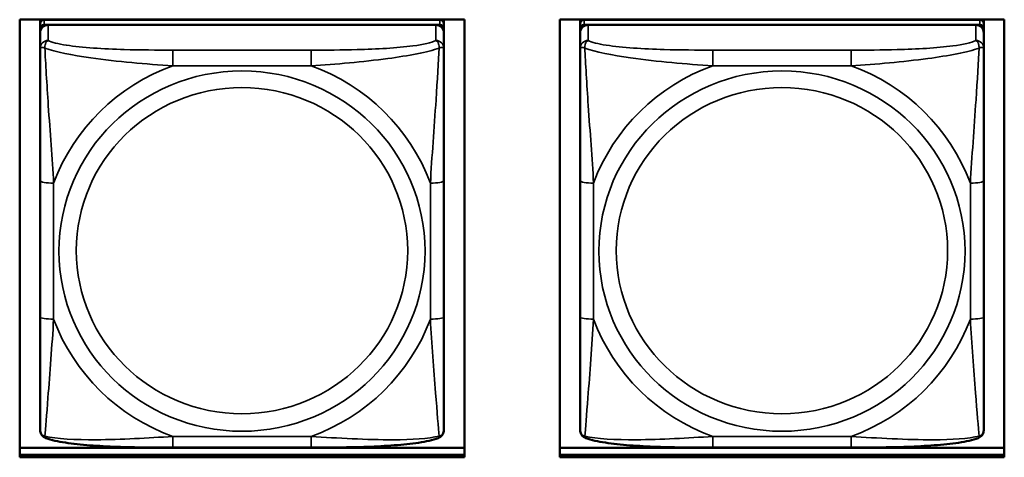
# Model space of a CAD drawing. Units: inches. Extents: x 3 to 93.2, y 4.5 to 45.2.
# Drawn here: x 41.6 to 43, y 15.6 to 16.2 of the extents above; entities that cross this region are included whole.
import ezdxf

# ---------------------------------------------------------------- set-up
doc = ezdxf.new("R2010")
doc.units = ezdxf.units.IN
doc.header["$MEASUREMENT"] = 0
doc.layers.add('Visible (ANSI)', color=7, linetype='Continuous', lineweight=50)
doc.layers.add('Visible Narrow (ANSI)', color=7, linetype='Continuous', lineweight=35)

msp = doc.modelspace()

# ---------------------------------------------------------------- linework, layer by layer
at = {"layer": 'Visible (ANSI)'}
for p, q in [((41.5941, 15.56), (41.5941, 16.2007)), ((41.5941, 16.2007), (42.2446, 16.2007)), ((41.624, 16.1947), (41.624, 16.2007)), ((41.624, 16.1947), (41.624, 16.1872)), ((42.2087, 16.2006), (41.6299, 16.2006)), ((41.6299, 16.193), (42.2087, 16.193)), ((42.2028, 16.193), (41.6358, 16.193)), ((41.6506, 16.2006), (41.6506, 16.2007)), ((41.653, 16.2006), (41.6529, 16.2007)), ((42.1857, 16.2007), (42.1856, 16.2006)), ((42.188, 16.2007), (42.188, 16.2006)), ((42.2146, 16.2007), (42.2146, 16.1947)), ((42.2146, 16.1872), (42.2146, 16.1947)), ((42.2446, 16.2007), (42.2446, 15.56)), ((42.3841, 16.2007), (43.0346, 16.2007)), ((42.3841, 15.56), (42.3841, 16.2007)), ((42.414, 16.1947), (42.414, 16.2007)), ((42.414, 16.1947), (42.414, 16.1872)), ((42.9987, 16.2006), (42.4199, 16.2006)), ((42.4199, 16.193), (42.9987, 16.193)), ((42.9928, 16.193), (42.4258, 16.193)), ((42.4406, 16.2006), (42.4406, 16.2007)), ((42.443, 16.2006), (42.4429, 16.2007)), ((42.9757, 16.2007), (42.9756, 16.2006)), ((42.978, 16.2007), (42.978, 16.2006)), ((43.0046, 16.2007), (43.0046, 16.1947)), ((43.0046, 16.1872), (43.0046, 16.1947)), ((43.0346, 16.2007), (43.0346, 15.56)), ((41.624, 16.1814), (41.624, 16.1872)), ((41.624, 16.1814), (41.624, 16.1586)), ((42.2146, 16.1872), (42.2146, 16.1814)), ((42.2146, 16.1586), (42.2146, 16.1814)), ((42.414, 16.1814), (42.414, 16.1872)), ((42.414, 16.1814), (42.414, 16.1586)), ((43.0046, 16.1872), (43.0046, 16.1814)), ((43.0046, 16.1586), (43.0046, 16.1814)), ((41.624, 16.1586), (41.624, 15.9649)), ((42.2146, 15.9649), (42.2146, 16.1586)), ((42.414, 16.1586), (42.414, 15.9649)), ((43.0046, 15.9649), (43.0046, 16.1586)), ((41.624, 15.9649), (41.624, 15.7657)), ((42.2146, 15.7657), (42.2146, 15.9649)), ((42.414, 15.9649), (42.414, 15.7657)), ((43.0046, 15.7657), (43.0046, 15.9649)), ((41.624, 15.7657), (41.624, 15.6003)), ((42.2146, 15.6003), (42.2146, 15.7657)), ((42.414, 15.7657), (42.414, 15.6003)), ((43.0046, 15.6003), (43.0046, 15.7657)), ((41.5941, 15.5741), (42.2446, 15.5741)), ((42.0204, 15.5742), (41.8181, 15.5742)), ((42.3841, 15.5741), (43.0346, 15.5741)), ((42.8104, 15.5742), (42.6081, 15.5742)), ((41.5941, 15.5635), (42.2446, 15.5635)), ((42.2446, 15.5635), (41.5941, 15.5635)), ((42.2446, 15.56), (41.5941, 15.56)), ((42.3841, 15.5635), (43.0346, 15.5635)), ((43.0346, 15.5635), (42.3841, 15.5635)), ((43.0346, 15.56), (42.3841, 15.56))]:
    msp.add_line(p, q, dxfattribs=at)
for centre, major_axis, start_param, end_param in [((41.6299, 16.1947), (-0.00591, 0), 4.712389, 6.283185), ((41.6299, 16.1872), (-0.00591, 0), 4.712389, 6.283185), ((41.6358, 16.1814), (-0.0118, 0), 4.712389, 6.283185), ((42.2028, 16.1814), (0.0118, 0), 0, 1.570796), ((42.2087, 16.1947), (0.00591, 0), 0, 1.570796), ((42.2087, 16.1872), (0.00591, 0), 0, 1.570796), ((42.4199, 16.1947), (-0.00591, 0), 4.712389, 6.283185), ((42.4199, 16.1872), (-0.00591, 0), 4.712389, 6.283185), ((42.4258, 16.1814), (-0.0118, 0), 4.712389, 6.283185), ((42.9928, 16.1814), (0.0118, 0), 0, 1.570796), ((42.9987, 16.1947), (0.00591, 0), 0, 1.570796), ((42.9987, 16.1872), (0.00591, 0), 0, 1.570796)]:
    msp.add_ellipse(centre, major_axis=major_axis, ratio=0.984808, start_param=start_param, end_param=end_param, dxfattribs=at)
for points, knots in [([(41.6322, 15.5881), (41.6312, 15.5885), (41.6301, 15.5891), (41.6281, 15.5906), (41.6272, 15.5915), (41.6258, 15.5935), (41.6253, 15.5945), (41.6245, 15.5964), (41.6243, 15.5973), (41.6241, 15.5989), (41.624, 15.5997), (41.624, 15.6003)], [0.02688133, 0.02688133, 0.02688133, 0.02688133, 0.03215915, 0.03215915, 0.03743696, 0.03743696, 0.04271477, 0.04271477, 0.04799259, 0.04799259, 0.0532704, 0.0532704, 0.0532704, 0.0532704]), ([(41.8181, 15.5742), (41.8046, 15.5742), (41.7909, 15.5743), (41.7635, 15.5746), (41.7499, 15.5749), (41.723, 15.5759), (41.7097, 15.5766), (41.684, 15.5785), (41.6719, 15.5798), (41.65, 15.5831), (41.6407, 15.5849), (41.6324, 15.588), (41.6323, 15.5881), (41.6322, 15.5881)], [0.2569517, 0.2569517, 0.2569517, 0.2569517, 0.360026, 0.360026, 0.4631003, 0.4631003, 0.5661746, 0.5661746, 0.6692488, 0.6692488, 0.7711951, 0.7711951, 0.7723231, 0.7723231, 0.7723231, 0.7723231]), ([(42.2064, 15.5881), (42.198, 15.5849), (42.1887, 15.5831), (42.1668, 15.5798), (42.1548, 15.5786), (42.1292, 15.5766), (42.1159, 15.5759), (42.0891, 15.5749), (42.0754, 15.5747), (42.0481, 15.5743), (42.0344, 15.5742), (42.0207, 15.5742), (42.0206, 15.5742), (42.0204, 15.5742)], [-0.771957, -0.771957, -0.771957, -0.771957, -0.6689563, -0.6689563, -0.5668794, -0.5668794, -0.4638788, -0.4638788, -0.3608781, -0.3608781, -0.2578775, -0.2578775, -0.2569537, -0.2569537, -0.2569537, -0.2569537]), ([(42.2064, 15.5881), (42.2074, 15.5885), (42.2085, 15.5891), (42.2105, 15.5906), (42.2114, 15.5915), (42.2128, 15.5935), (42.2133, 15.5945), (42.214, 15.5964), (42.2143, 15.5973), (42.2145, 15.5989), (42.2146, 15.5997), (42.2146, 15.6003)], [0.02688133, 0.02688133, 0.02688133, 0.02688133, 0.03215915, 0.03215915, 0.03743696, 0.03743696, 0.04271477, 0.04271477, 0.04799259, 0.04799259, 0.0532704, 0.0532704, 0.0532704, 0.0532704]), ([(42.4222, 15.5881), (42.4212, 15.5885), (42.4201, 15.5891), (42.4181, 15.5906), (42.4172, 15.5915), (42.4158, 15.5935), (42.4153, 15.5945), (42.4145, 15.5964), (42.4143, 15.5973), (42.4141, 15.5989), (42.414, 15.5997), (42.414, 15.6003)], [0.02688133, 0.02688133, 0.02688133, 0.02688133, 0.03215915, 0.03215915, 0.03743696, 0.03743696, 0.04271477, 0.04271477, 0.04799259, 0.04799259, 0.0532704, 0.0532704, 0.0532704, 0.0532704]), ([(42.6081, 15.5742), (42.5946, 15.5742), (42.5809, 15.5743), (42.5535, 15.5746), (42.5399, 15.5749), (42.513, 15.5759), (42.4997, 15.5766), (42.474, 15.5785), (42.4619, 15.5798), (42.44, 15.5831), (42.4307, 15.5849), (42.4224, 15.588), (42.4223, 15.5881), (42.4222, 15.5881)], [0.2569517, 0.2569517, 0.2569517, 0.2569517, 0.360026, 0.360026, 0.4631003, 0.4631003, 0.5661746, 0.5661746, 0.6692488, 0.6692488, 0.7711951, 0.7711951, 0.7723231, 0.7723231, 0.7723231, 0.7723231]), ([(42.9964, 15.5881), (42.988, 15.5849), (42.9787, 15.5831), (42.9568, 15.5798), (42.9448, 15.5786), (42.9192, 15.5766), (42.9059, 15.5759), (42.8791, 15.5749), (42.8654, 15.5747), (42.8381, 15.5743), (42.8244, 15.5742), (42.8107, 15.5742), (42.8106, 15.5742), (42.8104, 15.5742)], [-0.771957, -0.771957, -0.771957, -0.771957, -0.6689563, -0.6689563, -0.5668794, -0.5668794, -0.4638788, -0.4638788, -0.3608781, -0.3608781, -0.2578775, -0.2578775, -0.2569537, -0.2569537, -0.2569537, -0.2569537]), ([(42.9964, 15.5881), (42.9974, 15.5885), (42.9985, 15.5891), (43.0005, 15.5906), (43.0014, 15.5915), (43.0028, 15.5935), (43.0033, 15.5945), (43.004, 15.5964), (43.0043, 15.5973), (43.0045, 15.5989), (43.0046, 15.5997), (43.0046, 15.6003)], [0.02688133, 0.02688133, 0.02688133, 0.02688133, 0.03215915, 0.03215915, 0.03743696, 0.03743696, 0.04271477, 0.04271477, 0.04799259, 0.04799259, 0.0532704, 0.0532704, 0.0532704, 0.0532704])]:
    msp.add_open_spline(points, degree=3, knots=knots, dxfattribs=at)
at = {"layer": 'Visible Narrow (ANSI)'}
for p, q in [((41.6299, 16.193), (41.6299, 16.2006)), ((41.6358, 16.1703), (41.6358, 16.193)), ((42.2028, 16.193), (42.2028, 16.1703)), ((42.2087, 16.2006), (42.2087, 16.193)), ((42.4199, 16.193), (42.4199, 16.2006)), ((42.4258, 16.1703), (42.4258, 16.193)), ((42.9928, 16.193), (42.9928, 16.1703)), ((42.9987, 16.2006), (42.9987, 16.193)), ((41.8181, 16.1561), (41.8181, 16.1333)), ((42.0204, 16.1561), (41.8181, 16.1561)), ((42.0204, 16.1561), (42.0204, 16.1333)), ((42.6081, 16.1561), (42.6081, 16.1333)), ((42.8104, 16.1561), (42.6081, 16.1561)), ((42.8104, 16.1561), (42.8104, 16.1333)), ((41.8181, 16.1333), (42.0204, 16.1333)), ((42.6081, 16.1333), (42.8104, 16.1333)), ((41.6437, 15.7623), (41.6437, 15.9615)), ((42.1949, 15.9615), (42.1949, 15.7623)), ((42.4337, 15.7623), (42.4337, 15.9615)), ((42.9849, 15.9615), (42.9849, 15.7623)), ((42.0204, 15.5905), (41.8181, 15.5905)), ((41.8181, 15.5742), (41.8181, 15.5905)), ((42.0204, 15.5742), (42.0204, 15.5905)), ((42.8104, 15.5905), (42.6081, 15.5905)), ((42.6081, 15.5742), (42.6081, 15.5905)), ((42.8104, 15.5742), (42.8104, 15.5905))]:
    msp.add_line(p, q, dxfattribs=at)
for centre, major_axis, ratio, start_param, end_param in [((41.6358, 16.1586), (-0.0118, 0), 0.984808, 4.712389, 6.283185), ((42.2028, 16.1586), (0.0118, 0), 0.984808, 0, 1.570796), ((42.4258, 16.1586), (-0.0118, 0), 0.984808, 4.712389, 6.283185), ((42.9928, 16.1586), (0.0118, 0), 0.984808, 0, 1.570796), ((41.9193, 15.8619), (-0.2936, 0), 0.984808, 5.064156, 5.931419), ((41.9193, 15.8619), (0.2936, 0), 0.984808, 0.351767, 1.21903), ((42.7093, 15.8619), (-0.2936, 0), 0.984808, 5.064156, 5.931419), ((42.7093, 15.8619), (0.2936, 0), 0.984808, 0.351767, 1.21903), ((41.6437, 15.9649), (-0.0197, 0), 0.173648, 0, 1.570796), ((42.1949, 15.9649), (0.0197, 0), 0.173648, 4.712389, 6.283185), ((42.4337, 15.9649), (-0.0197, 0), 0.173648, 0, 1.570796), ((42.9849, 15.9649), (0.0197, 0), 0.173648, 4.712389, 6.283185), ((41.6437, 15.7657), (-0.0197, 0), 0.173648, 0, 1.570796), ((41.9193, 15.8619), (-0.2936, 0), 0.984808, 0.351767, 1.21903), ((41.9193, 15.8619), (0.2936, 0), 0.984808, 5.064156, 5.931419), ((42.1949, 15.7657), (0.0197, 0), 0.173648, 4.712389, 6.283185), ((42.4337, 15.7657), (-0.0197, 0), 0.173648, 0, 1.570796), ((42.7093, 15.8619), (-0.2936, 0), 0.984808, 0.351767, 1.21903), ((42.7093, 15.8619), (0.2936, 0), 0.984808, 5.064156, 5.931419), ((42.9849, 15.7657), (0.0197, 0), 0.173648, 4.712389, 6.283185)]:
    msp.add_ellipse(centre, major_axis=major_axis, ratio=ratio, start_param=start_param, end_param=end_param, dxfattribs=at)
for centre, major_axis in [((41.9193, 15.8619), (-0.2678, 0)), ((42.7093, 15.8619), (-0.2678, 0)), ((41.9193, 15.8626), (0.2424, 0)), ((42.7093, 15.8626), (0.2424, 0))]:
    msp.add_ellipse(centre, major_axis=major_axis, ratio=0.984808, dxfattribs=at)
for points, knots in [([(41.6309, 16.1591), (41.6308, 16.1602), (41.6309, 16.1612), (41.6311, 16.1632), (41.6313, 16.1642), (41.6318, 16.1655), (41.632, 16.166), (41.6323, 16.1667), (41.6324, 16.1669), (41.6327, 16.1675), (41.6329, 16.1678), (41.6335, 16.1686), (41.6339, 16.169), (41.6348, 16.1697), (41.6353, 16.17), (41.6358, 16.1703)], [-0.00023197, -0.00023197, -0.00023197, -0.00023197, 0.00913095, 0.00913095, 0.01983142, 0.01983142, 0.02651922, 0.02651922, 0.02986312, 0.02986312, 0.03521335, 0.03521335, 0.04377373, 0.04377373, 0.0532704, 0.0532704, 0.0532704, 0.0532704]), ([(41.8181, 16.1561), (41.7945, 16.1561), (41.7705, 16.1563), (41.7471, 16.157), (41.7164, 16.1579), (41.6856, 16.1597), (41.6623, 16.1633), (41.6503, 16.1652), (41.6407, 16.1676), (41.6358, 16.1703)], [0.2569537, 0.2569537, 0.2569537, 0.2569537, 0.4371919, 0.4371919, 0.4371919, 0.6739428, 0.6739428, 0.6739428, 0.7963818, 0.7963818, 0.7963818, 0.7963818]), ([(42.2028, 16.1703), (42.197, 16.1671), (42.1845, 16.1643), (42.1693, 16.1623), (42.1459, 16.1592), (42.1168, 16.1576), (42.0877, 16.1569), (42.0655, 16.1563), (42.0428, 16.1561), (42.0204, 16.1561)], [-0.7968224, -0.7968224, -0.7968224, -0.7968224, -0.6514613, -0.6514613, -0.6514613, -0.427691, -0.427691, -0.427691, -0.2569517, -0.2569517, -0.2569517, -0.2569517]), ([(42.2028, 16.1703), (42.2033, 16.17), (42.2038, 16.1697), (42.2047, 16.169), (42.2051, 16.1686), (42.2056, 16.1678), (42.2059, 16.1675), (42.2062, 16.1669), (42.2063, 16.1667), (42.2066, 16.166), (42.2068, 16.1655), (42.2072, 16.1642), (42.2074, 16.1632), (42.2077, 16.1612), (42.2077, 16.1602), (42.2077, 16.1591)], [-0.0532704, -0.0532704, -0.0532704, -0.0532704, -0.04377373, -0.04377373, -0.03521335, -0.03521335, -0.02986312, -0.02986312, -0.02651922, -0.02651922, -0.01983142, -0.01983142, -0.00913095, -0.00913095, 0.00023197, 0.00023197, 0.00023197, 0.00023197]), ([(42.4209, 16.1591), (42.4208, 16.1602), (42.4209, 16.1612), (42.4211, 16.1632), (42.4213, 16.1642), (42.4218, 16.1655), (42.422, 16.166), (42.4223, 16.1667), (42.4224, 16.1669), (42.4227, 16.1675), (42.4229, 16.1678), (42.4235, 16.1686), (42.4239, 16.169), (42.4248, 16.1697), (42.4253, 16.17), (42.4258, 16.1703)], [-0.00023197, -0.00023197, -0.00023197, -0.00023197, 0.00913095, 0.00913095, 0.01983142, 0.01983142, 0.02651922, 0.02651922, 0.02986312, 0.02986312, 0.03521335, 0.03521335, 0.04377373, 0.04377373, 0.0532704, 0.0532704, 0.0532704, 0.0532704]), ([(42.6081, 16.1561), (42.5845, 16.1561), (42.5605, 16.1563), (42.5371, 16.157), (42.5064, 16.1579), (42.4756, 16.1597), (42.4523, 16.1633), (42.4403, 16.1652), (42.4307, 16.1676), (42.4258, 16.1703)], [0.2569537, 0.2569537, 0.2569537, 0.2569537, 0.4371919, 0.4371919, 0.4371919, 0.6739428, 0.6739428, 0.6739428, 0.7963818, 0.7963818, 0.7963818, 0.7963818]), ([(42.9928, 16.1703), (42.987, 16.1671), (42.9745, 16.1643), (42.9593, 16.1623), (42.9359, 16.1592), (42.9068, 16.1576), (42.8777, 16.1569), (42.8555, 16.1563), (42.8328, 16.1561), (42.8104, 16.1561)], [-0.7968224, -0.7968224, -0.7968224, -0.7968224, -0.6514613, -0.6514613, -0.6514613, -0.427691, -0.427691, -0.427691, -0.2569517, -0.2569517, -0.2569517, -0.2569517]), ([(42.9928, 16.1703), (42.9933, 16.17), (42.9938, 16.1697), (42.9947, 16.169), (42.9951, 16.1686), (42.9956, 16.1678), (42.9959, 16.1675), (42.9962, 16.1669), (42.9963, 16.1667), (42.9966, 16.166), (42.9968, 16.1655), (42.9972, 16.1642), (42.9974, 16.1632), (42.9977, 16.1612), (42.9977, 16.1602), (42.9977, 16.1591)], [-0.0532704, -0.0532704, -0.0532704, -0.0532704, -0.04377373, -0.04377373, -0.03521335, -0.03521335, -0.02986312, -0.02986312, -0.02651922, -0.02651922, -0.01983142, -0.01983142, -0.00913095, -0.00913095, 0.00023197, 0.00023197, 0.00023197, 0.00023197]), ([(41.624, 16.1586), (41.624, 16.1589), (41.6241, 16.1592), (41.6243, 16.1595), (41.6245, 16.1597), (41.6249, 16.1599), (41.6251, 16.1599), (41.6254, 16.16), (41.6255, 16.16), (41.6259, 16.1601), (41.6262, 16.1601), (41.6272, 16.16), (41.6278, 16.1599), (41.6293, 16.1596), (41.63, 16.1594), (41.6309, 16.1591)], [-0.0532704, -0.0532704, -0.0532704, -0.0532704, -0.04377373, -0.04377373, -0.03521335, -0.03521335, -0.02986312, -0.02986312, -0.02651922, -0.02651922, -0.01983142, -0.01983142, -0.00913095, -0.00913095, 0.00023197, 0.00023197, 0.00023197, 0.00023197]), ([(41.6309, 16.1591), (41.6457, 16.1536), (41.6712, 16.1487), (41.6979, 16.1449), (41.7373, 16.1392), (41.7789, 16.1356), (41.8181, 16.1333)], [-0.7478145, -0.7478145, -0.7478145, -0.7478145, -0.5493956, -0.5493956, -0.5493956, -0.2569537, -0.2569537, -0.2569537, -0.2569537]), ([(41.6437, 15.9615), (41.6415, 15.9977), (41.6386, 16.0361), (41.6359, 16.0751), (41.6338, 16.1061), (41.6319, 16.1378), (41.6309, 16.1591)], [0.2569517, 0.2569517, 0.2569517, 0.2569517, 0.5303913, 0.5303913, 0.5303913, 0.7482818, 0.7482818, 0.7482818, 0.7482818]), ([(42.0204, 16.1333), (42.0571, 16.1355), (42.0957, 16.1388), (42.1329, 16.1438), (42.1625, 16.1478), (42.1913, 16.153), (42.2077, 16.1591)], [0.2569517, 0.2569517, 0.2569517, 0.2569517, 0.5303913, 0.5303913, 0.5303913, 0.7482818, 0.7482818, 0.7482818, 0.7482818]), ([(42.2077, 16.1591), (42.2068, 16.1399), (42.2051, 16.1115), (42.2032, 16.0833), (42.2004, 16.0416), (42.1972, 16.0002), (42.1949, 15.9615)], [-0.7478145, -0.7478145, -0.7478145, -0.7478145, -0.5493956, -0.5493956, -0.5493956, -0.2569537, -0.2569537, -0.2569537, -0.2569537]), ([(42.2077, 16.1591), (42.2086, 16.1594), (42.2093, 16.1596), (42.2108, 16.1599), (42.2114, 16.16), (42.2123, 16.1601), (42.2127, 16.1601), (42.2131, 16.16), (42.2132, 16.16), (42.2135, 16.1599), (42.2137, 16.1599), (42.2141, 16.1597), (42.2142, 16.1595), (42.2145, 16.1592), (42.2146, 16.1589), (42.2146, 16.1586)], [-0.00023197, -0.00023197, -0.00023197, -0.00023197, 0.00913095, 0.00913095, 0.01983142, 0.01983142, 0.02651922, 0.02651922, 0.02986312, 0.02986312, 0.03521335, 0.03521335, 0.04377373, 0.04377373, 0.0532704, 0.0532704, 0.0532704, 0.0532704]), ([(42.414, 16.1586), (42.414, 16.1589), (42.4141, 16.1592), (42.4143, 16.1595), (42.4145, 16.1597), (42.4149, 16.1599), (42.4151, 16.1599), (42.4154, 16.16), (42.4155, 16.16), (42.4159, 16.1601), (42.4162, 16.1601), (42.4172, 16.16), (42.4178, 16.1599), (42.4193, 16.1596), (42.42, 16.1594), (42.4209, 16.1591)], [-0.0532704, -0.0532704, -0.0532704, -0.0532704, -0.04377373, -0.04377373, -0.03521335, -0.03521335, -0.02986312, -0.02986312, -0.02651922, -0.02651922, -0.01983142, -0.01983142, -0.00913095, -0.00913095, 0.00023197, 0.00023197, 0.00023197, 0.00023197]), ([(42.4209, 16.1591), (42.4357, 16.1536), (42.4612, 16.1487), (42.4879, 16.1449), (42.5273, 16.1392), (42.5689, 16.1356), (42.6081, 16.1333)], [-0.7478145, -0.7478145, -0.7478145, -0.7478145, -0.5493956, -0.5493956, -0.5493956, -0.2569537, -0.2569537, -0.2569537, -0.2569537]), ([(42.4337, 15.9615), (42.4315, 15.9977), (42.4286, 16.0361), (42.4259, 16.0751), (42.4238, 16.1061), (42.4219, 16.1378), (42.4209, 16.1591)], [0.2569517, 0.2569517, 0.2569517, 0.2569517, 0.5303913, 0.5303913, 0.5303913, 0.7482818, 0.7482818, 0.7482818, 0.7482818]), ([(42.8104, 16.1333), (42.8471, 16.1355), (42.8857, 16.1388), (42.9229, 16.1438), (42.9525, 16.1478), (42.9813, 16.153), (42.9977, 16.1591)], [0.2569517, 0.2569517, 0.2569517, 0.2569517, 0.5303913, 0.5303913, 0.5303913, 0.7482818, 0.7482818, 0.7482818, 0.7482818]), ([(42.9977, 16.1591), (42.9968, 16.1399), (42.9951, 16.1115), (42.9932, 16.0833), (42.9904, 16.0416), (42.9872, 16.0002), (42.9849, 15.9615)], [-0.7478145, -0.7478145, -0.7478145, -0.7478145, -0.5493956, -0.5493956, -0.5493956, -0.2569537, -0.2569537, -0.2569537, -0.2569537]), ([(42.9977, 16.1591), (42.9986, 16.1594), (42.9993, 16.1596), (43.0008, 16.1599), (43.0014, 16.16), (43.0023, 16.1601), (43.0027, 16.1601), (43.0031, 16.16), (43.0032, 16.16), (43.0035, 16.1599), (43.0037, 16.1599), (43.0041, 16.1597), (43.0042, 16.1595), (43.0045, 16.1592), (43.0046, 16.1589), (43.0046, 16.1586)], [-0.00023197, -0.00023197, -0.00023197, -0.00023197, 0.00913095, 0.00913095, 0.01983142, 0.01983142, 0.02651922, 0.02651922, 0.02986312, 0.02986312, 0.03521335, 0.03521335, 0.04377373, 0.04377373, 0.0532704, 0.0532704, 0.0532704, 0.0532704]), ([(41.6309, 15.5911), (41.6318, 15.6011), (41.6335, 15.6229), (41.6354, 15.6473), (41.6382, 15.6831), (41.6414, 15.7237), (41.6437, 15.7623)], [-0.7478145, -0.7478145, -0.7478145, -0.7478145, -0.5493956, -0.5493956, -0.5493956, -0.2569537, -0.2569537, -0.2569537, -0.2569537]), ([(42.1949, 15.7623), (42.1971, 15.7262), (42.2, 15.6885), (42.2026, 15.6544), (42.2047, 15.6272), (42.2067, 15.6022), (42.2077, 15.5911)], [0.2569517, 0.2569517, 0.2569517, 0.2569517, 0.5303913, 0.5303913, 0.5303913, 0.7482818, 0.7482818, 0.7482818, 0.7482818]), ([(42.4209, 15.5911), (42.4218, 15.6011), (42.4235, 15.6229), (42.4254, 15.6473), (42.4282, 15.6831), (42.4314, 15.7237), (42.4337, 15.7623)], [-0.7478145, -0.7478145, -0.7478145, -0.7478145, -0.5493956, -0.5493956, -0.5493956, -0.2569537, -0.2569537, -0.2569537, -0.2569537]), ([(42.9849, 15.7623), (42.9871, 15.7262), (42.99, 15.6885), (42.9926, 15.6544), (42.9947, 15.6272), (42.9967, 15.6022), (42.9977, 15.5911)], [0.2569517, 0.2569517, 0.2569517, 0.2569517, 0.5303913, 0.5303913, 0.5303913, 0.7482818, 0.7482818, 0.7482818, 0.7482818]), ([(41.6309, 15.5911), (41.63, 15.5913), (41.6293, 15.5916), (41.6278, 15.5924), (41.6272, 15.5929), (41.6262, 15.5938), (41.6259, 15.5942), (41.6255, 15.5948), (41.6254, 15.595), (41.6251, 15.5955), (41.6249, 15.5959), (41.6245, 15.5968), (41.6243, 15.5974), (41.6241, 15.5988), (41.624, 15.5995), (41.624, 15.6003)], [-0.00023197, -0.00023197, -0.00023197, -0.00023197, 0.00913095, 0.00913095, 0.01983142, 0.01983142, 0.02651922, 0.02651922, 0.02986312, 0.02986312, 0.03521335, 0.03521335, 0.04377373, 0.04377373, 0.0532704, 0.0532704, 0.0532704, 0.0532704]), ([(41.6322, 15.5881), (41.6322, 15.5881), (41.6322, 15.5881), (41.632, 15.5882), (41.6318, 15.5883), (41.6313, 15.5888), (41.6311, 15.5891), (41.6309, 15.59), (41.6308, 15.5905), (41.6309, 15.5911)], [-0.02688133, -0.02688133, -0.02688133, -0.02688133, -0.02651922, -0.02651922, -0.01983142, -0.01983142, -0.00913095, -0.00913095, 0.00023197, 0.00023197, 0.00023197, 0.00023197]), ([(41.8181, 15.5905), (41.7815, 15.5884), (41.7428, 15.5859), (41.7057, 15.5857), (41.6761, 15.5855), (41.6473, 15.587), (41.6309, 15.5911)], [0.2569517, 0.2569517, 0.2569517, 0.2569517, 0.5303913, 0.5303913, 0.5303913, 0.7482818, 0.7482818, 0.7482818, 0.7482818]), ([(42.2077, 15.5911), (42.1928, 15.5874), (42.1673, 15.5858), (42.1407, 15.5857), (42.1013, 15.5855), (42.0597, 15.5882), (42.0204, 15.5905)], [-0.7478145, -0.7478145, -0.7478145, -0.7478145, -0.5493956, -0.5493956, -0.5493956, -0.2569537, -0.2569537, -0.2569537, -0.2569537]), ([(42.2077, 15.5911), (42.2077, 15.5905), (42.2077, 15.59), (42.2074, 15.5891), (42.2072, 15.5888), (42.2068, 15.5883), (42.2066, 15.5882), (42.2064, 15.5881), (42.2064, 15.5881), (42.2064, 15.5881)], [-0.00023197, -0.00023197, -0.00023197, -0.00023197, 0.00913095, 0.00913095, 0.01983142, 0.01983142, 0.02651922, 0.02651922, 0.02688133, 0.02688133, 0.02688133, 0.02688133]), ([(42.2146, 15.6003), (42.2146, 15.5995), (42.2145, 15.5988), (42.2142, 15.5974), (42.2141, 15.5968), (42.2137, 15.5959), (42.2135, 15.5955), (42.2132, 15.595), (42.2131, 15.5948), (42.2127, 15.5942), (42.2123, 15.5938), (42.2114, 15.5929), (42.2108, 15.5924), (42.2093, 15.5916), (42.2086, 15.5913), (42.2077, 15.5911)], [-0.0532704, -0.0532704, -0.0532704, -0.0532704, -0.04377373, -0.04377373, -0.03521335, -0.03521335, -0.02986312, -0.02986312, -0.02651922, -0.02651922, -0.01983142, -0.01983142, -0.00913095, -0.00913095, 0.00023197, 0.00023197, 0.00023197, 0.00023197]), ([(42.4209, 15.5911), (42.42, 15.5913), (42.4193, 15.5916), (42.4178, 15.5924), (42.4172, 15.5929), (42.4162, 15.5938), (42.4159, 15.5942), (42.4155, 15.5948), (42.4154, 15.595), (42.4151, 15.5955), (42.4149, 15.5959), (42.4145, 15.5968), (42.4143, 15.5974), (42.4141, 15.5988), (42.414, 15.5995), (42.414, 15.6003)], [-0.00023197, -0.00023197, -0.00023197, -0.00023197, 0.00913095, 0.00913095, 0.01983142, 0.01983142, 0.02651922, 0.02651922, 0.02986312, 0.02986312, 0.03521335, 0.03521335, 0.04377373, 0.04377373, 0.0532704, 0.0532704, 0.0532704, 0.0532704]), ([(42.4222, 15.5881), (42.4222, 15.5881), (42.4222, 15.5881), (42.422, 15.5882), (42.4218, 15.5883), (42.4213, 15.5888), (42.4211, 15.5891), (42.4209, 15.59), (42.4208, 15.5905), (42.4209, 15.5911)], [-0.02688133, -0.02688133, -0.02688133, -0.02688133, -0.02651922, -0.02651922, -0.01983142, -0.01983142, -0.00913095, -0.00913095, 0.00023197, 0.00023197, 0.00023197, 0.00023197]), ([(42.6081, 15.5905), (42.5715, 15.5884), (42.5328, 15.5859), (42.4957, 15.5857), (42.4661, 15.5855), (42.4373, 15.587), (42.4209, 15.5911)], [0.2569517, 0.2569517, 0.2569517, 0.2569517, 0.5303913, 0.5303913, 0.5303913, 0.7482818, 0.7482818, 0.7482818, 0.7482818]), ([(42.9977, 15.5911), (42.9828, 15.5874), (42.9573, 15.5858), (42.9307, 15.5857), (42.8913, 15.5855), (42.8497, 15.5882), (42.8104, 15.5905)], [-0.7478145, -0.7478145, -0.7478145, -0.7478145, -0.5493956, -0.5493956, -0.5493956, -0.2569537, -0.2569537, -0.2569537, -0.2569537]), ([(42.9977, 15.5911), (42.9977, 15.5905), (42.9977, 15.59), (42.9974, 15.5891), (42.9972, 15.5888), (42.9968, 15.5883), (42.9966, 15.5882), (42.9964, 15.5881), (42.9964, 15.5881), (42.9964, 15.5881)], [-0.00023197, -0.00023197, -0.00023197, -0.00023197, 0.00913095, 0.00913095, 0.01983142, 0.01983142, 0.02651922, 0.02651922, 0.02688133, 0.02688133, 0.02688133, 0.02688133]), ([(43.0046, 15.6003), (43.0046, 15.5995), (43.0045, 15.5988), (43.0042, 15.5974), (43.0041, 15.5968), (43.0037, 15.5959), (43.0035, 15.5955), (43.0032, 15.595), (43.0031, 15.5948), (43.0027, 15.5942), (43.0023, 15.5938), (43.0014, 15.5929), (43.0008, 15.5924), (42.9993, 15.5916), (42.9986, 15.5913), (42.9977, 15.5911)], [-0.0532704, -0.0532704, -0.0532704, -0.0532704, -0.04377373, -0.04377373, -0.03521335, -0.03521335, -0.02986312, -0.02986312, -0.02651922, -0.02651922, -0.01983142, -0.01983142, -0.00913095, -0.00913095, 0.00023197, 0.00023197, 0.00023197, 0.00023197])]:
    msp.add_open_spline(points, degree=3, knots=knots, dxfattribs=at)

doc.saveas('drawing.dxf')
